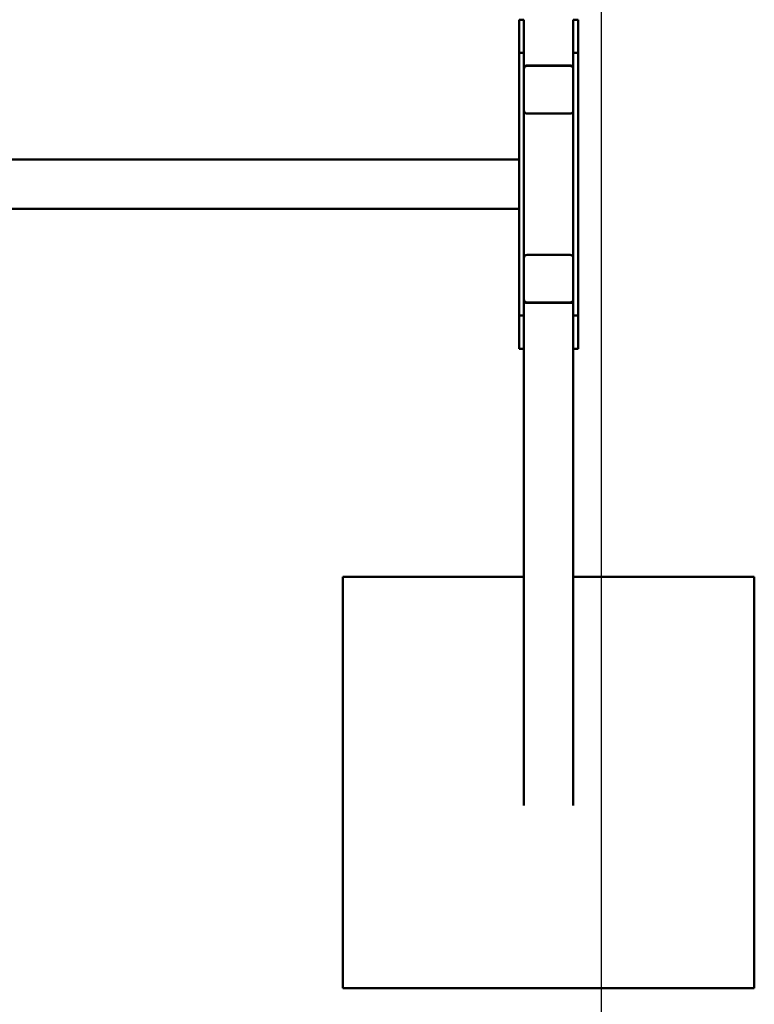
# Model space of a CAD drawing. Units: millimetres. Extents: x 2414 to 5986, y -780 to 6720.
# Drawn here: x 5093 to 5986, y 1973 to 3170 of the extents above; entities that cross this region are included whole.
import ezdxf

# ---------------------------------------------------------------- set-up
doc = ezdxf.new("R2010")
doc.units = ezdxf.units.MM
doc.header["$LTSCALE"] = 20
doc.layers.add('Geometrie náčrtu (ISO)', color=7, linetype='Continuous', lineweight=25)
doc.layers.add('Viditelná (ISO)', color=7, linetype='Continuous', lineweight=50)

# ---------------------------------------------------------------- blocks, each defined once
blk = doc.blocks.new('VH006-1.5m')
at = {"layer": 'Geometrie náčrtu (ISO)'}
blk.add_line((3200, 0), (3200, -7500), dxfattribs=at)
at = {"layer": 'Viditelná (ISO)'}
for p, q in [((3100, -3590.2), (3100, -3550)), ((3100, -3550), (3106, -3550)), ((3106, -3550), (3106, -3590.2)), ((3166, -3590.2), (3166, -3550)), ((3166, -3550), (3172, -3550)), ((3172, -3550), (3172, -3590.2)), ((3100, -3590.2), (3106, -3590.2)), ((3100, -3909.8), (3100, -3590.2)), ((3106, -3590.2), (3106, -3593.3)), ((3166, -3590.2), (3172, -3590.2)), ((3166, -3593.3), (3166, -3590.2)), ((3172, -3590.2), (3172, -3909.8)), ((3106, -3593.3), (3106, -3608.6)), ((3166, -3593.3), (3166, -3608.6)), ((3106, -3609.5), (3106, -3608.6)), ((3106, -3609.5), (3106, -3610)), ((3106, -3660.3), (3106, -3610)), ((3109, -3605.7), (3163, -3605.7)), ((3110, -3605.7), (3162, -3605.7)), ((3110, -3606.2), (3162, -3606.2)), ((3166, -3608.6), (3166, -3609.5)), ((3166, -3609.5), (3166, -3610)), ((3166, -3610), (3166, -3660.3)), ((3106, -3660.7), (3106, -3660.3)), ((3106, -3660.7), (3106, -3839.3)), ((3166, -3660.3), (3166, -3660.7)), ((3166, -3839.3), (3166, -3660.7)), ((3162, -3664.1), (3110, -3664.1)), ((3100, -3720), (100, -3720)), ((3100, -3780), (100, -3780)), ((3106, -3839.7), (3106, -3839.3)), ((3106, -3890), (3106, -3839.7)), ((3110, -3835.9), (3162, -3835.9)), ((3166, -3839.3), (3166, -3839.7)), ((3166, -3839.7), (3166, -3890)), ((3106, -3890.5), (3106, -3890)), ((3106, -3891.4), (3106, -3890.5)), ((3166, -3890.5), (3166, -3890)), ((3166, -3890.5), (3166, -3891.4)), ((3106, -3906.7), (3106, -3891.4)), ((3163, -3894.3), (3109, -3894.3)), ((3162, -3893.8), (3110, -3893.8)), ((3162, -3894.3), (3110, -3894.3)), ((3166, -3906.7), (3166, -3891.4)), ((3100, -3950), (3100, -3909.8)), ((3100, -3909.8), (3106, -3909.8)), ((3106, -3906.7), (3106, -3909.8)), ((3106, -3909.8), (3106, -3950)), ((3166, -3909.8), (3166, -3906.7)), ((3166, -3950), (3166, -3909.8)), ((3166, -3909.8), (3172, -3909.8)), ((3172, -3909.8), (3172, -3950)), ((3100, -3950), (3106, -3950)), ((3106, -4505.3), (3106, -3950)), ((3166, -3950), (3172, -3950)), ((3166, -4505.3), (3166, -3950)), ((2886, -4227.3), (2886, -4727.3)), ((3106, -4227.3), (2886, -4227.3)), ((3386, -4227.3), (3166, -4227.3)), ((3386, -4727.3), (3386, -4227.3)), ((2886, -4727.3), (3386, -4727.3))]:
    blk.add_line(p, q, dxfattribs=at)
for centre, major_axis, start_param, end_param in [((3109, -3608.6), (-3, 0), 4.712389, 6.283185), ((3110, -3609.5), (-4, 0), 4.712389, 6.283185), ((3110, -3610), (-4, 0), 4.712389, 6.283185), ((3162, -3609.5), (4, 0), 0, 1.570796), ((3162, -3610), (4, 0), 0, 1.570796), ((3163, -3608.6), (3, 0), 0, 1.570796), ((3110, -3660.3), (-4, 0), 0, 1.570796), ((3109, -3660.7), (-3, 0), 0, 0.94089), ((3162, -3660.3), (4, 0), 4.712389, 6.283185), ((3163, -3660.7), (3, 0), 5.342295, 6.283185), ((3110, -3839.7), (-4, 0), 4.712389, 6.283185), ((3109, -3839.3), (-3, 0), 5.342295, 6.283185), ((3162, -3839.7), (4, 0), 0, 1.570796), ((3163, -3839.3), (3, 0), 0, 0.94089), ((3110, -3890), (-4, 0), 0, 1.570796), ((3110, -3890.5), (-4, 0), 0, 1.570796), ((3162, -3890), (4, 0), 4.712389, 6.283185), ((3162, -3890.5), (4, 0), 4.712389, 6.283185), ((3109, -3891.4), (-3, 0), 0, 1.570796), ((3163, -3891.4), (3, 0), 4.712389, 6.283185)]:
    blk.add_ellipse(centre, major_axis=major_axis, ratio=0.965926, start_param=start_param, end_param=end_param, dxfattribs=at)

msp = doc.modelspace()

# ---------------------------------------------------------------- block references
msp.add_blockref('VH006-1.5m', (2600, 6720))

doc.saveas('drawing.dxf')
